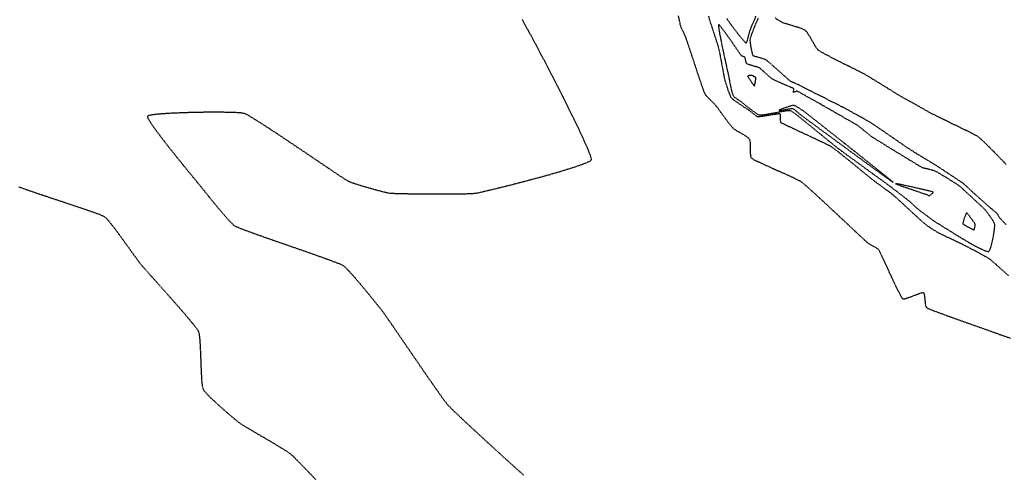
# Model space of a CAD drawing. Units: feet. Extents: x -10 to 2204435, y 0 to 13719714.
# Drawn here: x 2201132 to 2201426, y 13711913 to 13712048 of the extents above; entities that cross this region are included whole.
import ezdxf
from ezdxf import colors
from ezdxf.entities.mleader import LeaderData, LeaderLine
from ezdxf.math import Vec2, Vec3

# ---------------------------------------------------------------- set-up
doc = ezdxf.new("R2010")
doc.units = ezdxf.units.FT
doc.header["$MEASUREMENT"] = 0
doc.linetypes.add('HIDDEN2', pattern=[0.1875, 0.125, -0.0625])
doc.layers.add('C-ESMT-TXT', color=1, linetype='Continuous')
doc.layers.add('V-P01-TOPO', color=242, linetype='HIDDEN2')
doc.styles.add('CALIBRI', font='simplex.shx')

msp = doc.modelspace()

# ---------------------------------------------------------------- linework, layer by layer
at = {"layer": 'V-P01-TOPO', "color": 242, "linetype": 'HIDDEN2', "lineweight": -3}
for points, elevation in [([(2201328.5, 13712049.16), (2201328.81, 13712047.73), (2201329.02, 13712046.75), (2201329.13, 13712046.31), (2201329.31, 13712045.85), (2201329.59, 13712045.2), (2201329.93, 13712044.47), (2201330.27, 13712043.74), (2201330.56, 13712043.09), (2201330.76, 13712042.64), (2201330.91, 13712042.18), (2201331.23, 13712041.22), (2201331.69, 13712039.85), (2201332.24, 13712038.18), (2201332.86, 13712036.3), (2201333.51, 13712034.32), (2201334.17, 13712032.34), (2201334.8, 13712030.46), (2201335.37, 13712028.78), (2201335.84, 13712027.41), (2201336.19, 13712026.44), (2201336.38, 13712025.98), (2201336.66, 13712025.6), (2201337.11, 13712025.11), (2201337.65, 13712024.55), (2201338.23, 13712023.97), (2201338.79, 13712023.41), (2201339.26, 13712022.93), (2201339.58, 13712022.58), (2201339.88, 13712022.21), (2201340.36, 13712021.55), (2201340.99, 13712020.7), (2201341.71, 13712019.72), (2201342.46, 13712018.7), (2201343.19, 13712017.71), (2201343.85, 13712016.84), (2201344.39, 13712016.17), (2201344.75, 13712015.77), (2201345.16, 13712015.45), (2201345.78, 13712015.06), (2201346.54, 13712014.61), (2201347.35, 13712014.13), (2201348.14, 13712013.65), (2201348.85, 13712013.2), (2201349.4, 13712012.79), (2201349.71, 13712012.45), (2201349.85, 13712011.94), (2201349.92, 13712011.14), (2201349.93, 13712010.17), (2201349.94, 13712009.14), (2201349.96, 13712008.17), (2201350.03, 13712007.39), (2201350.19, 13712006.9), (2201350.55, 13712006.63), (2201351.34, 13712006.21), (2201352.48, 13712005.65), (2201353.89, 13712004.99), (2201355.48, 13712004.27), (2201357.18, 13712003.5), (2201358.91, 13712002.72), (2201360.58, 13712001.96), (2201362.12, 13712001.25), (2201363.45, 13712000.63), (2201364.48, 13712000.11), (2201365.14, 13711999.72), (2201365.7, 13711999.29), (2201366.61, 13711998.5), (2201367.83, 13711997.41), (2201369.29, 13711996.08), (2201370.93, 13711994.56), (2201372.71, 13711992.92), (2201374.55, 13711991.2), (2201376.41, 13711989.46), (2201378.22, 13711987.77), (2201379.93, 13711986.16), (2201381.47, 13711984.71), (2201382.8, 13711983.47), (2201383.85, 13711982.49), (2201384.57, 13711981.82), (2201384.89, 13711981.54), (2201385.29, 13711981.28), (2201385.87, 13711980.95), (2201386.55, 13711980.57), (2201387.21, 13711980.18), (2201387.77, 13711979.83), (2201388.13, 13711979.54), (2201388.35, 13711979.16), (2201388.76, 13711978.31), (2201389.33, 13711977.09), (2201390.02, 13711975.6), (2201390.8, 13711973.92), (2201391.61, 13711972.15), (2201392.44, 13711970.38), (2201393.24, 13711968.71), (2201393.96, 13711967.23), (2201394.59, 13711966.03), (2201394.99, 13711965.34), (2201395.21, 13711965.01), (2201395.33, 13711964.89), (2201395.37, 13711964.86), (2201395.44, 13711964.84), (2201395.61, 13711964.83), (2201395.98, 13711964.87), (2201396.6, 13711965.04), (2201397.54, 13711965.36), (2201398.56, 13711965.75), (2201399.57, 13711966.14), (2201400.46, 13711966.47), (2201401.03, 13711966.65), (2201401.33, 13711966.7), (2201401.46, 13711966.7), (2201401.51, 13711966.68), (2201401.55, 13711966.65), (2201401.62, 13711966.54), (2201401.71, 13711966.27), (2201401.81, 13711965.77), (2201401.91, 13711964.97), (2201402, 13711964.1), (2201402.09, 13711963.27), (2201402.22, 13711962.6), (2201402.39, 13711962.2), (2201402.79, 13711961.99), (2201403.78, 13711961.59), (2201405.27, 13711961.02), (2201407.18, 13711960.32), (2201409.42, 13711959.5), (2201411.92, 13711958.61), (2201414.58, 13711957.66), (2201417.32, 13711956.68), (2201420.07, 13711955.71), (2201422.73, 13711954.76), (2201425.23, 13711953.88), (2201427.48, 13711953.08)], 579), ([(2201337.5, 13712049.08), (2201337.99, 13712047.46), (2201338.53, 13712045.79), (2201339.06, 13712044.15), (2201339.56, 13712042.63), (2201339.99, 13712041.32), (2201340.31, 13712040.32), (2201340.49, 13712039.7), (2201340.63, 13712039.06), (2201340.82, 13712038.13), (2201341.03, 13712037.02), (2201341.27, 13712035.81), (2201341.49, 13712034.6), (2201341.7, 13712033.48), (2201341.88, 13712032.54), (2201342, 13712031.87), (2201342.06, 13712031.56), (2201342.12, 13712031.23), (2201342.21, 13712030.76), (2201342.3, 13712030.28), (2201342.38, 13712029.95), (2201342.48, 13712029.62), (2201342.69, 13712028.94), (2201342.98, 13712028.05), (2201343.32, 13712027.06), (2201343.66, 13712026.11), (2201343.99, 13712025.32), (2201344.27, 13712024.81), (2201344.65, 13712024.45), (2201345.3, 13712023.94), (2201346.14, 13712023.35), (2201347.05, 13712022.72), (2201347.97, 13712022.11), (2201348.78, 13712021.58), (2201349.4, 13712021.17), (2201349.73, 13712020.94), (2201350.02, 13712020.71), (2201350.44, 13712020.37), (2201350.91, 13712019.99), (2201351.38, 13712019.62), (2201351.81, 13712019.33), (2201352.12, 13712019.17), (2201352.53, 13712019.18), (2201353.32, 13712019.28), (2201354.37, 13712019.44), (2201355.53, 13712019.63), (2201356.68, 13712019.81), (2201357.7, 13712019.96), (2201358.31, 13712020.04), (2201358.63, 13712020.05), (2201358.74, 13712020.04), (2201358.77, 13712020.03), (2201358.8, 13712020), (2201358.84, 13712019.88), (2201358.88, 13712019.62), (2201358.89, 13712019.13), (2201358.89, 13712018.44), (2201358.91, 13712017.83), (2201358.99, 13712017.45), (2201359.3, 13712017.26), (2201360.06, 13712016.89), (2201361.18, 13712016.35), (2201362.58, 13712015.7), (2201364.18, 13712014.95), (2201365.9, 13712014.16), (2201367.65, 13712013.35), (2201369.35, 13712012.56), (2201370.91, 13712011.82), (2201372.26, 13712011.17), (2201373.31, 13712010.64), (2201373.98, 13712010.26), (2201374.59, 13712009.84), (2201375.48, 13712009.17), (2201376.59, 13712008.3), (2201377.86, 13712007.29), (2201379.22, 13712006.19), (2201380.63, 13712005.05), (2201382.02, 13712003.91), (2201383.32, 13712002.84), (2201384.49, 13712001.89), (2201385.45, 13712001.09), (2201386.16, 13712000.52), (2201386.54, 13712000.21), (2201387.04, 13711999.84), (2201387.77, 13711999.3), (2201388.63, 13711998.68), (2201389.5, 13711998.04), (2201390.29, 13711997.47), (2201390.89, 13711997.04), (2201391.19, 13711996.82), (2201391.43, 13711996.63), (2201391.77, 13711996.37), (2201392.14, 13711996.08), (2201392.48, 13711995.81), (2201392.71, 13711995.62), (2201393.01, 13711995.35), (2201393.71, 13711994.72), (2201394.69, 13711993.82), (2201395.86, 13711992.74), (2201397.14, 13711991.57), (2201398.41, 13711990.39), (2201399.59, 13711989.31), (2201400.58, 13711988.41), (2201401.28, 13711987.77), (2201401.6, 13711987.48), (2201401.87, 13711987.27), (2201402.26, 13711986.97), (2201402.7, 13711986.64), (2201403.1, 13711986.35), (2201403.38, 13711986.15), (2201403.66, 13711985.96), (2201404.14, 13711985.66), (2201404.71, 13711985.3), (2201405.3, 13711984.93), (2201405.82, 13711984.61), (2201406.19, 13711984.4), (2201406.57, 13711984.21), (2201407.26, 13711983.88), (2201408.17, 13711983.45), (2201409.2, 13711982.97), (2201410.25, 13711982.48), (2201411.22, 13711982.02), (2201412.02, 13711981.64), (2201412.54, 13711981.39), (2201413.03, 13711981.15), (2201413.7, 13711980.8), (2201414.5, 13711980.39), (2201415.35, 13711979.95), (2201416.19, 13711979.52), (2201416.94, 13711979.13), (2201417.53, 13711978.82), (2201417.9, 13711978.62), (2201418.32, 13711978.39), (2201418.91, 13711978.07), (2201419.6, 13711977.69), (2201420.28, 13711977.3), (2201420.86, 13711976.96), (2201421.26, 13711976.7), (2201421.59, 13711976.43), (2201422.24, 13711975.86), (2201423.16, 13711975.04), (2201424.29, 13711974.04), (2201425.55, 13711972.91), (2201426.9, 13711971.7)], 578), ([(2201342.96, 13712048.41), (2201343.62, 13712047.41), (2201344.45, 13712046.26), (2201345.37, 13712045.04), (2201346.3, 13712043.84), (2201347.18, 13712042.76), (2201347.92, 13712041.87), (2201348.37, 13712041.38), (2201348.6, 13712041.15), (2201348.69, 13712041.09), (2201348.72, 13712041.08), (2201348.75, 13712041.1), (2201348.82, 13712041.18), (2201348.94, 13712041.43), (2201349.11, 13712041.93), (2201349.33, 13712042.73), (2201349.54, 13712043.57), (2201349.73, 13712044.32), (2201349.87, 13712044.82), (2201350.05, 13712045.26), (2201350.43, 13712046.18), (2201350.98, 13712047.5), (2201351.65, 13712049.1)], 577), ([(2201426.13, 13711986.97), (2201425.56, 13711987.56), (2201425.03, 13711988.11), (2201424.63, 13711988.54), (2201424.42, 13711988.77), (2201424.25, 13711989.01), (2201424.03, 13711989.36), (2201423.78, 13711989.75), (2201423.56, 13711990.1), (2201423.38, 13711990.33), (2201423.17, 13711990.53), (2201422.78, 13711990.86), (2201422.31, 13711991.26), (2201421.81, 13711991.66), (2201421.38, 13711992.01), (2201421.09, 13711992.26), (2201420.78, 13711992.53), (2201420.2, 13711993.05), (2201419.44, 13711993.73), (2201418.59, 13711994.49), (2201417.73, 13711995.26), (2201416.96, 13711995.95), (2201416.37, 13711996.48), (2201416.03, 13711996.78), (2201415.71, 13711997.08), (2201415.26, 13711997.51), (2201414.74, 13711998.01), (2201414.22, 13711998.49), (2201413.76, 13711998.91), (2201413.43, 13711999.2), (2201413.03, 13711999.48), (2201412.25, 13712000), (2201411.19, 13712000.71), (2201409.97, 13712001.52), (2201408.7, 13712002.36), (2201407.48, 13712003.15), (2201406.44, 13712003.84), (2201405.69, 13712004.33), (2201405.33, 13712004.56), (2201405, 13712004.77), (2201404.53, 13712005.05), (2201404, 13712005.36), (2201403.53, 13712005.65), (2201403.2, 13712005.85), (2201402.88, 13712006.05), (2201402.25, 13712006.43), (2201401.42, 13712006.94), (2201400.47, 13712007.53), (2201399.48, 13712008.14), (2201398.55, 13712008.71), (2201397.77, 13712009.2), (2201397.23, 13712009.54), (2201396.77, 13712009.86), (2201395.99, 13712010.39), (2201394.97, 13712011.09), (2201393.77, 13712011.92), (2201392.46, 13712012.83), (2201391.11, 13712013.76), (2201389.79, 13712014.67), (2201388.57, 13712015.51), (2201387.51, 13712016.24), (2201386.68, 13712016.8), (2201386.15, 13712017.14), (2201385.6, 13712017.47), (2201384.84, 13712017.91), (2201383.93, 13712018.43), (2201382.93, 13712018.99), (2201381.9, 13712019.56), (2201380.9, 13712020.11), (2201379.98, 13712020.62), (2201379.21, 13712021.04), (2201378.64, 13712021.34), (2201378.08, 13712021.63), (2201377.15, 13712022.12), (2201375.91, 13712022.75), (2201374.44, 13712023.5), (2201372.84, 13712024.31), (2201371.17, 13712025.16), (2201369.53, 13712025.99), (2201367.98, 13712026.78), (2201366.61, 13712027.47), (2201365.51, 13712028.03), (2201364.74, 13712028.42), (2201364.39, 13712028.59), (2201364, 13712028.77), (2201363.44, 13712029.01), (2201362.82, 13712029.28), (2201362.26, 13712029.53), (2201361.89, 13712029.73), (2201361.55, 13712030), (2201360.87, 13712030.6), (2201359.95, 13712031.42), (2201358.87, 13712032.38), (2201357.75, 13712033.39), (2201356.66, 13712034.35), (2201355.72, 13712035.18), (2201355.02, 13712035.78), (2201354.64, 13712036.07), (2201354.22, 13712036.24), (2201353.57, 13712036.46), (2201352.83, 13712036.68), (2201352.12, 13712036.88), (2201351.58, 13712037.03), (2201351.34, 13712037.09), (2201351.17, 13712037.14), (2201350.95, 13712037.21), (2201350.8, 13712037.28), (2201350.73, 13712037.46), (2201350.64, 13712037.81), (2201350.55, 13712038.19), (2201350.49, 13712038.45), (2201350.43, 13712038.76), (2201350.31, 13712039.36), (2201350.17, 13712040.13), (2201350.04, 13712040.93), (2201349.95, 13712041.6), (2201349.92, 13712042.02), (2201350, 13712042.43), (2201350.17, 13712043.02), (2201350.39, 13712043.66), (2201350.59, 13712044.25), (2201350.74, 13712044.65), (2201350.88, 13712045.01), (2201351.15, 13712045.68), (2201351.52, 13712046.57), (2201351.95, 13712047.57), (2201352.39, 13712048.61)], 578), ([(2201426.16, 13712004.91), (2201425.54, 13712005.54), (2201424.88, 13712006.23), (2201424.22, 13712006.92), (2201423.6, 13712007.56), (2201423.08, 13712008.1), (2201422.7, 13712008.48), (2201422.31, 13712008.88), (2201421.74, 13712009.45), (2201421.06, 13712010.13), (2201420.32, 13712010.86), (2201419.57, 13712011.59), (2201418.86, 13712012.26), (2201418.25, 13712012.8), (2201417.79, 13712013.17), (2201417.31, 13712013.45), (2201416.46, 13712013.9), (2201415.32, 13712014.48), (2201413.96, 13712015.15), (2201412.46, 13712015.88), (2201410.91, 13712016.63), (2201409.38, 13712017.37), (2201407.96, 13712018.06), (2201406.72, 13712018.66), (2201405.74, 13712019.14), (2201405.1, 13712019.47), (2201404.46, 13712019.81), (2201403.56, 13712020.3), (2201402.46, 13712020.91), (2201401.23, 13712021.59), (2201399.93, 13712022.31), (2201398.64, 13712023.03), (2201397.41, 13712023.72), (2201396.31, 13712024.33), (2201395.42, 13712024.84), (2201394.79, 13712025.2), (2201394.22, 13712025.54), (2201393.4, 13712026.04), (2201392.4, 13712026.66), (2201391.26, 13712027.36), (2201390.03, 13712028.11), (2201388.78, 13712028.89), (2201387.55, 13712029.64), (2201386.4, 13712030.35), (2201385.39, 13712030.97), (2201384.56, 13712031.46), (2201383.97, 13712031.81), (2201383.37, 13712032.13), (2201382.44, 13712032.6), (2201381.25, 13712033.2), (2201379.87, 13712033.89), (2201378.37, 13712034.64), (2201376.82, 13712035.42), (2201375.28, 13712036.19), (2201373.83, 13712036.93), (2201372.53, 13712037.61), (2201371.45, 13712038.19), (2201370.66, 13712038.65), (2201370.23, 13712038.94), (2201369.85, 13712039.4), (2201369.38, 13712040.1), (2201368.86, 13712040.97), (2201368.31, 13712041.93), (2201367.76, 13712042.87), (2201367.24, 13712043.73), (2201366.77, 13712044.42), (2201366.37, 13712044.85), (2201365.84, 13712045.15), (2201365.01, 13712045.47), (2201363.99, 13712045.81), (2201362.87, 13712046.15), (2201361.75, 13712046.48), (2201360.72, 13712046.79), (2201359.89, 13712047.07), (2201359.34, 13712047.29), (2201358.86, 13712047.58), (2201358.18, 13712048.01), (2201357.4, 13712048.54)], 579), ([(2201281.98, 13712048.08), (2201282.79, 13712046.66), (2201283.81, 13712044.82), (2201285, 13712042.62), (2201286.34, 13712040.11), (2201287.8, 13712037.36), (2201289.33, 13712034.43), (2201290.91, 13712031.37), (2201292.51, 13712028.24), (2201294.1, 13712025.11), (2201295.64, 13712022.02), (2201297.11, 13712019.05), (2201298.47, 13712016.24), (2201299.68, 13712013.66), (2201300.73, 13712011.36), (2201301.57, 13712009.41), (2201302.17, 13712007.87), (2201302.46, 13712006.96), (2201302.56, 13712006.49), (2201302.56, 13712006.29), (2201302.54, 13712006.22), (2201302.5, 13712006.15), (2201302.34, 13712006), (2201301.94, 13712005.74), (2201301.09, 13712005.34), (2201299.6, 13712004.75), (2201297.71, 13712004.1), (2201295.46, 13712003.38), (2201292.96, 13712002.62), (2201290.25, 13712001.84), (2201287.42, 13712001.05), (2201284.53, 13712000.27), (2201281.66, 13711999.51), (2201278.87, 13711998.79), (2201276.25, 13711998.13), (2201273.86, 13711997.54), (2201271.77, 13711997.04), (2201270.06, 13711996.64), (2201268.79, 13711996.37), (2201268.04, 13711996.23), (2201267.28, 13711996.16), (2201266.1, 13711996.1), (2201264.56, 13711996.06), (2201262.73, 13711996.03), (2201260.67, 13711996.01), (2201258.47, 13711996.01), (2201256.17, 13711996.01), (2201253.84, 13711996.02), (2201251.57, 13711996.04), (2201249.4, 13711996.06), (2201247.41, 13711996.09), (2201245.66, 13711996.13), (2201244.22, 13711996.18), (2201243.17, 13711996.22), (2201242.55, 13711996.27), (2201241.89, 13711996.4), (2201240.95, 13711996.61), (2201239.81, 13711996.9), (2201238.52, 13711997.24), (2201237.13, 13711997.63), (2201235.73, 13711998.03), (2201234.35, 13711998.44), (2201233.07, 13711998.83), (2201231.95, 13711999.2), (2201231.05, 13711999.52), (2201230.43, 13711999.77), (2201229.87, 13712000.08), (2201228.86, 13712000.73), (2201227.44, 13712001.66), (2201225.69, 13712002.84), (2201223.65, 13712004.21), (2201221.39, 13712005.74), (2201218.97, 13712007.38), (2201216.45, 13712009.08), (2201213.89, 13712010.81), (2201211.35, 13712012.51), (2201208.9, 13712014.14), (2201206.58, 13712015.67), (2201204.46, 13712017.04), (2201202.61, 13712018.21), (2201201.08, 13712019.14), (2201199.93, 13712019.78), (2201199.23, 13712020.09), (2201198.41, 13712020.22), (2201197.06, 13712020.33), (2201195.27, 13712020.4), (2201193.13, 13712020.44), (2201190.71, 13712020.46), (2201188.11, 13712020.45), (2201185.41, 13712020.41), (2201182.69, 13712020.34), (2201180.04, 13712020.25), (2201177.55, 13712020.14), (2201175.3, 13712020.01), (2201173.38, 13712019.85), (2201171.87, 13712019.67), (2201171.01, 13712019.51), (2201170.61, 13712019.38), (2201170.46, 13712019.29), (2201170.42, 13712019.25), (2201170.41, 13712019.19), (2201170.43, 13712019.03), (2201170.57, 13712018.67), (2201170.96, 13712017.97), (2201171.72, 13712016.8), (2201172.74, 13712015.36), (2201173.97, 13712013.71), (2201175.35, 13712011.9), (2201176.83, 13712010), (2201178.37, 13712008.06), (2201179.9, 13712006.15), (2201181.38, 13712004.32), (2201182.75, 13712002.62), (2201183.97, 13712001.13), (2201184.98, 13711999.9), (2201185.73, 13711998.99), (2201186.17, 13711998.45), (2201186.62, 13711997.9), (2201187.27, 13711997.09), (2201188.08, 13711996.07), (2201189.02, 13711994.91), (2201190.05, 13711993.65), (2201191.12, 13711992.35), (2201192.2, 13711991.06), (2201193.24, 13711989.84), (2201194.22, 13711988.72), (2201195.09, 13711987.78), (2201195.8, 13711987.06), (2201196.33, 13711986.62), (2201196.9, 13711986.33), (2201197.96, 13711985.89), (2201199.46, 13711985.32), (2201201.33, 13711984.63), (2201203.5, 13711983.86), (2201205.9, 13711983.01), (2201208.47, 13711982.11), (2201211.14, 13711981.18), (2201213.84, 13711980.24), (2201216.51, 13711979.31), (2201219.09, 13711978.41), (2201221.49, 13711977.56), (2201223.67, 13711976.78), (2201225.55, 13711976.08), (2201227.07, 13711975.5), (2201228.15, 13711975.05), (2201228.74, 13711974.75), (2201229.32, 13711974.25), (2201230.13, 13711973.42), (2201231.13, 13711972.34), (2201232.26, 13711971.05), (2201233.48, 13711969.62), (2201234.74, 13711968.12), (2201235.99, 13711966.61), (2201237.19, 13711965.14), (2201238.28, 13711963.8), (2201239.21, 13711962.63), (2201239.95, 13711961.71), (2201240.44, 13711961.09), (2201240.83, 13711960.55), (2201241.48, 13711959.61), (2201242.38, 13711958.32), (2201243.47, 13711956.73), (2201244.72, 13711954.9), (2201246.11, 13711952.88), (2201247.59, 13711950.71), (2201249.12, 13711948.47), (2201250.69, 13711946.19), (2201252.24, 13711943.93), (2201253.74, 13711941.74), (2201255.17, 13711939.69), (2201256.48, 13711937.81), (2201257.64, 13711936.17), (2201258.61, 13711934.81), (2201259.37, 13711933.79), (2201259.87, 13711933.17), (2201260.43, 13711932.58), (2201261.41, 13711931.62), (2201262.75, 13711930.34), (2201264.39, 13711928.79), (2201266.3, 13711927.01), (2201268.41, 13711925.06), (2201270.67, 13711922.97), (2201273.03, 13711920.8), (2201275.43, 13711918.61), (2201277.84, 13711916.42), (2201280.18, 13711914.3), (2201282.42, 13711912.3)], 580), ([(2201132.14, 13711998.21), (2201134.58, 13711997.34), (2201137.19, 13711996.44), (2201139.9, 13711995.53), (2201142.64, 13711994.61), (2201145.35, 13711993.71), (2201147.95, 13711992.84), (2201150.39, 13711992.02), (2201152.59, 13711991.27), (2201154.48, 13711990.61), (2201156, 13711990.05), (2201157.09, 13711989.62), (2201157.67, 13711989.32), (2201158.21, 13711988.81), (2201158.96, 13711987.96), (2201159.86, 13711986.83), (2201160.87, 13711985.5), (2201161.97, 13711984.03), (2201163.09, 13711982.48), (2201164.21, 13711980.93), (2201165.29, 13711979.43), (2201166.27, 13711978.05), (2201167.12, 13711976.86), (2201167.81, 13711975.92), (2201168.28, 13711975.31), (2201168.73, 13711974.77), (2201169.5, 13711973.89), (2201170.54, 13711972.72), (2201171.8, 13711971.32), (2201173.22, 13711969.73), (2201174.75, 13711968), (2201176.36, 13711966.2), (2201177.98, 13711964.37), (2201179.57, 13711962.56), (2201181.07, 13711960.82), (2201182.44, 13711959.21), (2201183.63, 13711957.79), (2201184.59, 13711956.59), (2201185.27, 13711955.68), (2201185.61, 13711955.11), (2201185.79, 13711954.39), (2201185.94, 13711953.28), (2201186.05, 13711951.84), (2201186.14, 13711950.16), (2201186.22, 13711948.33), (2201186.29, 13711946.42), (2201186.36, 13711944.51), (2201186.43, 13711942.7), (2201186.53, 13711941.04), (2201186.64, 13711939.64), (2201186.79, 13711938.57), (2201186.98, 13711937.91), (2201187.37, 13711937.32), (2201188.08, 13711936.52), (2201189.02, 13711935.55), (2201190.15, 13711934.47), (2201191.38, 13711933.33), (2201192.67, 13711932.17), (2201193.95, 13711931.05), (2201195.15, 13711930.02), (2201196.22, 13711929.13), (2201197.08, 13711928.42), (2201197.67, 13711927.95), (2201198.28, 13711927.54), (2201199.24, 13711926.93), (2201200.5, 13711926.17), (2201201.97, 13711925.3), (2201203.59, 13711924.35), (2201205.28, 13711923.35), (2201206.97, 13711922.36), (2201208.59, 13711921.39), (2201210.08, 13711920.5), (2201211.35, 13711919.72), (2201212.34, 13711919.08), (2201212.98, 13711918.62), (2201213.51, 13711918.14), (2201214.4, 13711917.27), (2201215.6, 13711916.05), (2201217.06, 13711914.55), (2201218.73, 13711912.82), (2201220.56, 13711910.92)], 581)]:
    msp.add_lwpolyline(points, dxfattribs=dict(at, elevation=elevation))
for points, elevation in [([(2201420.98, 13711978.96), (2201421.04, 13711978.99), (2201421.15, 13711979.12), (2201421.32, 13711979.43), (2201421.55, 13711980.04), (2201421.84, 13711981.04), (2201422.11, 13711982.22), (2201422.35, 13711983.46), (2201422.55, 13711984.66), (2201422.7, 13711985.72), (2201422.77, 13711986.54), (2201422.77, 13711987.01), (2201422.58, 13711987.49), (2201422.18, 13711988.18), (2201421.65, 13711988.97), (2201421.09, 13711989.77), (2201420.59, 13711990.47), (2201420.21, 13711990.97), (2201420.06, 13711991.18), (2201419.94, 13711991.33), (2201419.82, 13711991.47), (2201419.62, 13711991.67), (2201419.08, 13711992.17), (2201418.28, 13711992.91), (2201417.32, 13711993.81), (2201416.26, 13711994.8), (2201415.19, 13711995.79), (2201414.19, 13711996.71), (2201413.34, 13711997.49), (2201412.72, 13711998.06), (2201412.42, 13711998.33), (2201412.11, 13711998.55), (2201411.67, 13711998.85), (2201411.16, 13711999.19), (2201410.65, 13711999.52), (2201410.2, 13711999.81), (2201409.88, 13712000.01), (2201409.5, 13712000.24), (2201408.83, 13712000.66), (2201407.99, 13712001.18), (2201407.08, 13712001.73), (2201406.24, 13712002.24), (2201405.58, 13712002.63), (2201405.22, 13712002.83), (2201404.82, 13712002.96), (2201404.24, 13712003.14), (2201403.6, 13712003.32), (2201403.06, 13712003.46), (2201402.74, 13712003.54), (2201402.44, 13712003.61), (2201402, 13712003.69), (2201401.57, 13712003.78), (2201401.28, 13712003.86), (2201400.94, 13712004.06), (2201400.13, 13712004.55), (2201398.92, 13712005.28), (2201397.42, 13712006.19), (2201395.72, 13712007.23), (2201393.92, 13712008.34), (2201392.1, 13712009.45), (2201390.37, 13712010.52), (2201388.82, 13712011.48), (2201387.53, 13712012.27), (2201386.62, 13712012.85), (2201386.16, 13712013.14), (2201385.73, 13712013.47), (2201385.13, 13712013.95), (2201384.43, 13712014.52), (2201383.71, 13712015.11), (2201383.01, 13712015.68), (2201382.41, 13712016.16), (2201381.97, 13712016.48), (2201381.52, 13712016.76), (2201380.57, 13712017.31), (2201379.23, 13712018.08), (2201377.58, 13712019.03), (2201375.72, 13712020.1), (2201373.73, 13712021.23), (2201371.71, 13712022.39), (2201369.74, 13712023.5), (2201367.92, 13712024.53), (2201366.33, 13712025.43), (2201365.08, 13712026.13), (2201364.24, 13712026.59), (2201363.91, 13712026.76), (2201363.66, 13712026.7), (2201363.3, 13712026.55), (2201362.96, 13712026.41), (2201362.78, 13712026.37), (2201362.78, 13712026.55), (2201362.87, 13712026.88), (2201362.96, 13712027.23), (2201362.97, 13712027.45), (2201362.7, 13712027.6), (2201362.03, 13712027.9), (2201361.09, 13712028.31), (2201359.99, 13712028.79), (2201358.85, 13712029.28), (2201357.81, 13712029.74), (2201356.99, 13712030.13), (2201356.5, 13712030.38), (2201356.07, 13712030.71), (2201355.48, 13712031.22), (2201354.79, 13712031.84), (2201354.09, 13712032.47), (2201353.46, 13712033.05), (2201352.98, 13712033.48), (2201352.72, 13712033.69), (2201352.38, 13712033.82), (2201351.88, 13712033.97), (2201351.36, 13712034.12), (2201351, 13712034.22), (2201350.69, 13712034.31), (2201350.19, 13712034.45), (2201349.63, 13712034.62), (2201349.16, 13712034.79), (2201348.89, 13712034.94), (2201348.77, 13712035.21), (2201348.66, 13712035.66), (2201348.56, 13712036.16), (2201348.47, 13712036.6), (2201348.39, 13712036.82), (2201348.19, 13712036.94), (2201347.87, 13712037.06), (2201347.54, 13712037.18), (2201347.33, 13712037.29), (2201347.11, 13712037.58), (2201346.61, 13712038.32), (2201345.88, 13712039.38), (2201345, 13712040.66), (2201344.04, 13712042.04), (2201343.07, 13712043.41), (2201342.16, 13712044.66), (2201341.39, 13712045.68), (2201340.92, 13712046.25), (2201340.67, 13712046.49), (2201340.56, 13712046.55), (2201340.53, 13712046.55), (2201340.51, 13712046.53), (2201340.48, 13712046.4), (2201340.5, 13712046.04), (2201340.6, 13712045.26), (2201340.83, 13712043.89), (2201341.15, 13712042.21), (2201341.53, 13712040.34), (2201341.94, 13712038.38), (2201342.35, 13712036.48), (2201342.73, 13712034.73), (2201343.05, 13712033.27), (2201343.28, 13712032.22), (2201343.4, 13712031.69), (2201343.5, 13712031.18), (2201343.64, 13712030.43), (2201343.81, 13712029.57), (2201343.99, 13712028.68), (2201344.15, 13712027.88), (2201344.27, 13712027.27), (2201344.34, 13712026.95), (2201344.43, 13712026.67), (2201344.55, 13712026.27), (2201344.7, 13712025.84), (2201344.85, 13712025.46), (2201344.98, 13712025.21), (2201345.22, 13712025), (2201345.62, 13712024.71), (2201346.1, 13712024.39), (2201346.53, 13712024.11), (2201346.83, 13712023.9), (2201347.14, 13712023.66), (2201347.75, 13712023.17), (2201348.57, 13712022.52), (2201349.51, 13712021.78), (2201350.46, 13712021.05), (2201351.35, 13712020.4), (2201352.06, 13712019.92), (2201352.51, 13712019.69), (2201352.97, 13712019.66), (2201353.64, 13712019.71), (2201354.44, 13712019.81), (2201355.29, 13712019.95), (2201356.1, 13712020.1), (2201356.79, 13712020.23), (2201357.27, 13712020.3), (2201357.76, 13712020.39), (2201358.44, 13712020.52), (2201359.24, 13712020.68), (2201360.08, 13712020.82), (2201360.87, 13712020.94), (2201361.53, 13712021), (2201361.98, 13712020.96), (2201362.37, 13712020.73), (2201363.13, 13712020.17), (2201364.18, 13712019.36), (2201365.46, 13712018.34), (2201366.9, 13712017.17), (2201368.43, 13712015.92), (2201369.98, 13712014.65), (2201371.48, 13712013.42), (2201372.87, 13712012.28), (2201374.07, 13712011.29), (2201375.02, 13712010.52), (2201375.65, 13712010.03), (2201376.26, 13712009.57), (2201377.22, 13712008.86), (2201378.47, 13712007.94), (2201379.95, 13712006.86), (2201381.58, 13712005.67), (2201383.29, 13712004.43), (2201385.03, 13712003.16), (2201386.72, 13712001.94), (2201388.29, 13712000.79), (2201389.68, 13711999.78), (2201390.82, 13711998.95), (2201391.64, 13711998.35), (2201392.07, 13711998.03), (2201392.57, 13711997.65), (2201393.26, 13711997.11), (2201394.09, 13711996.46), (2201394.97, 13711995.78), (2201395.82, 13711995.11), (2201396.57, 13711994.52), (2201397.13, 13711994.07), (2201397.43, 13711993.82), (2201397.77, 13711993.52), (2201398.24, 13711993.09), (2201398.76, 13711992.6), (2201399.23, 13711992.17), (2201399.57, 13711991.87), (2201399.86, 13711991.63), (2201400.41, 13711991.21), (2201401.14, 13711990.66), (2201401.96, 13711990.04), (2201402.81, 13711989.41), (2201403.61, 13711988.81), (2201404.29, 13711988.32), (2201404.77, 13711987.98), (2201405.3, 13711987.63), (2201406.19, 13711987.07), (2201407.32, 13711986.36), (2201408.58, 13711985.58), (2201409.86, 13711984.78), (2201411.05, 13711984.04), (2201412.04, 13711983.43), (2201412.72, 13711983.01), (2201412.97, 13711982.86), (2201413.02, 13711982.83), (2201413.08, 13711982.81), (2201413.12, 13711982.78), (2201413.17, 13711982.76), (2201413.27, 13711982.7), (2201413.47, 13711982.59), (2201413.63, 13711982.5), (2201413.87, 13711982.35), (2201414.5, 13711981.99), (2201415.39, 13711981.47), (2201416.46, 13711980.87), (2201417.61, 13711980.26), (2201418.74, 13711979.69), (2201419.74, 13711979.24), (2201420.39, 13711979.01), (2201420.75, 13711978.93), (2201420.92, 13711978.94), (2201420.98, 13711978.96)], 577), ([(2201351.11, 13712031.04), (2201351.09, 13712031.06), (2201351.02, 13712031.11), (2201350.9, 13712031.22), (2201350.81, 13712031.31), (2201350.74, 13712031.33), (2201350.67, 13712031.35), (2201350.54, 13712031.39), (2201350.4, 13712031.44), (2201350.19, 13712031.43), (2201349.77, 13712031.39), (2201349.34, 13712031.33), (2201349.13, 13712031.26), (2201349.2, 13712031.08), (2201349.42, 13712030.77), (2201349.66, 13712030.45), (2201349.83, 13712030.23), (2201350, 13712029.96), (2201350.31, 13712029.46), (2201350.67, 13712028.92), (2201350.93, 13712028.55), (2201351.09, 13712028.37), (2201351.16, 13712028.31), (2201351.19, 13712028.31), (2201351.21, 13712028.32), (2201351.25, 13712028.42), (2201351.33, 13712028.68), (2201351.43, 13712029.18), (2201351.54, 13712029.9), (2201351.61, 13712030.41), (2201351.63, 13712030.68), (2201351.64, 13712030.78), (2201351.64, 13712030.8), (2201351.62, 13712030.82), (2201351.57, 13712030.85), (2201351.45, 13712030.9), (2201351.27, 13712030.98), (2201351.11, 13712031.04)], 576), ([(2201364.75, 13712019.84), (2201364.78, 13712019.82), (2201364.89, 13712019.74), (2201365.22, 13712019.49), (2201365.92, 13712018.98), (2201367.17, 13712018.05), (2201368.78, 13712016.87), (2201370.69, 13712015.46), (2201372.83, 13712013.89), (2201375.12, 13712012.2), (2201377.52, 13712010.45), (2201379.94, 13712008.67), (2201382.33, 13712006.92), (2201384.61, 13712005.25), (2201386.73, 13712003.71), (2201388.61, 13712002.34), (2201390.19, 13712001.19), (2201391.41, 13712000.32), (2201392.07, 13711999.85), (2201392.37, 13711999.65), (2201392.47, 13711999.59), (2201392.48, 13711999.59), (2201392.47, 13711999.6), (2201392.39, 13711999.68), (2201392.12, 13711999.91), (2201391.5, 13712000.42), (2201390.35, 13712001.36), (2201388.84, 13712002.57), (2201387.03, 13712004.02), (2201385, 13712005.64), (2201382.8, 13712007.39), (2201380.5, 13712009.22), (2201378.16, 13712011.08), (2201375.85, 13712012.91), (2201373.63, 13712014.67), (2201371.56, 13712016.3), (2201369.71, 13712017.76), (2201368.14, 13712019), (2201366.91, 13712019.97), (2201366.1, 13712020.6), (2201365.76, 13712020.87), (2201365.41, 13712021.1), (2201364.91, 13712021.42), (2201364.34, 13712021.79), (2201363.76, 13712022.13), (2201363.25, 13712022.38), (2201362.88, 13712022.5), (2201362.47, 13712022.44), (2201361.78, 13712022.25), (2201360.94, 13712021.98), (2201360.06, 13712021.68), (2201359.28, 13712021.38), (2201358.82, 13712021.19), (2201358.6, 13712021.08), (2201358.53, 13712021.03), (2201358.53, 13712021.01), (2201358.54, 13712021), (2201358.64, 13712020.99), (2201358.92, 13712021.02), (2201359.5, 13712021.12), (2201360.4, 13712021.28), (2201361.34, 13712021.45), (2201362.13, 13712021.57), (2201362.58, 13712021.58), (2201362.93, 13712021.38), (2201363.42, 13712021), (2201363.94, 13712020.55), (2201364.42, 13712020.12), (2201364.75, 13712019.84)], 576), ([(2201403.21, 13711995.52), (2201403.24, 13711995.53), (2201403.33, 13711995.58), (2201403.54, 13711995.73), (2201403.89, 13711996.02), (2201404.29, 13711996.38), (2201404.46, 13711996.6), (2201404.26, 13711996.71), (2201403.82, 13711996.84), (2201403.34, 13711996.95), (2201403, 13711997.03), (2201402.6, 13711997.12), (2201401.67, 13711997.34), (2201400.36, 13711997.64), (2201398.84, 13711998), (2201397.24, 13711998.36), (2201395.73, 13711998.69), (2201394.46, 13711998.96), (2201393.71, 13711999.11), (2201393.36, 13711999.16), (2201393.25, 13711999.16), (2201393.24, 13711999.16), (2201393.25, 13711999.14), (2201393.34, 13711999.09), (2201393.66, 13711998.95), (2201394.37, 13711998.69), (2201395.58, 13711998.26), (2201397.03, 13711997.77), (2201398.56, 13711997.25), (2201400.02, 13711996.76), (2201401.26, 13711996.35), (2201402.13, 13711996.06), (2201402.49, 13711995.94), (2201402.71, 13711995.8), (2201403, 13711995.61), (2201403.21, 13711995.52)], 576), ([(2201416.6, 13711985.41), (2201416.62, 13711985.43), (2201416.67, 13711985.52), (2201416.75, 13711985.76), (2201416.84, 13711986.18), (2201416.93, 13711986.7), (2201416.95, 13711987.01), (2201416.82, 13711987.26), (2201416.59, 13711987.59), (2201416.41, 13711987.83), (2201416.25, 13711988.07), (2201415.91, 13711988.57), (2201415.47, 13711989.19), (2201415.03, 13711989.8), (2201414.71, 13711990.18), (2201414.52, 13711990.36), (2201414.43, 13711990.41), (2201414.4, 13711990.41), (2201414.37, 13711990.4), (2201414.3, 13711990.32), (2201414.17, 13711990.09), (2201413.97, 13711989.63), (2201413.7, 13711988.91), (2201413.47, 13711988.17), (2201413.34, 13711987.66), (2201413.28, 13711987.39), (2201413.28, 13711987.27), (2201413.28, 13711987.23), (2201413.3, 13711987.2), (2201413.37, 13711987.12), (2201413.54, 13711986.99), (2201413.86, 13711986.79), (2201414.32, 13711986.53), (2201414.75, 13711986.31), (2201415.02, 13711986.17), (2201415.36, 13711985.98), (2201415.85, 13711985.7), (2201416.32, 13711985.48), (2201416.6, 13711985.41)], 576)]:
    msp.add_lwpolyline(points, close=True, dxfattribs=dict(at, elevation=elevation))

# ---------------------------------------------------------------- next in the draw order: leaders
at = {"layer": 'C-ESMT-TXT'}
ml = msp.add_multileader_mtext('Standard', dxfattribs=at)
ml.set_content('VARIABLE WIDTH DRAINAGE, SANITARY SEWER, WATER, E.G.T.CATV & ACCESS EASEMENT TO EXPIRE UPON INCORPORATION INTO PLATTED PRIVATE STREET ', color=256, style='CALIBRI')
ml.set_leader_properties()
ml.build(insert=Vec2(0, 0))
ml.multileader.update_dxf_attribs({"text_left_attachment_type": 2, "text_right_attachment_type": 2, "dogleg_length": 0.04, "scale": 100})
ctx = ml.context
ctx.base_point, ctx.scale, ctx.landing_gap_size, ctx.plane_origin, ctx.plane_x_axis, ctx.plane_y_axis = Vec3(2199276.82, 13712845.36), 100, 5, Vec3(2199253.65, 13712794.82), Vec3(0.866424, -0.49931), Vec3(0.49931, 0.866424)
ctx.left_attachment, ctx.right_attachment, ctx.text_align_type = 2, 2, 1
notes = []
notes.append((ctx, [(1, (1, 1, 0), (2199273.35, 13712847.36), (0.866424, -0.49931), 4, [(0, [(2199247.49, 13712930.07), (2199269.96, 13712885.38)], 0, [])])]))
ctx.mtext.insert, ctx.mtext.text_direction, ctx.mtext.rotation, ctx.mtext.width, ctx.mtext.alignment, ctx.mtext.flow_direction = Vec3(2199332.87, 13712830.76), Vec3(0.866424, -0.49931), 5.760384, 102.0123, 2, 5
ctx.mtext.has_bg_fill, ctx.mtext.bg_color, ctx.mtext.bg_scale_factor, ctx.mtext.bg_transparency, ctx.mtext.use_window_bg_color = 1, -1027028792, 1.5, 0, 1
for ctx, leaders in notes:
    for number, flags, end, landing, length, lines in leaders:
        leader = LeaderData()
        leader.index, (leader.has_last_leader_line, leader.has_dogleg_vector, leader.attachment_direction) = number, flags
        leader.last_leader_point, leader.dogleg_vector, leader.dogleg_length = Vec3(end), Vec3(landing), length
        for number, points, colour, breaks in lines:
            line = LeaderLine()
            line.index, line.vertices, line.color, line.breaks = number, Vec3.list(points), colors.encode_raw_color(colour), breaks
            leader.lines.append(line)
        ctx.leaders.append(leader)

# ---------------------------------------------------------------- next in the draw order: leaders
ml = msp.add_multileader_mtext('Standard', dxfattribs=at)
ml.set_content('VARIABLE WIDTH DRAINAGE, SANITARY SEWER, WATER, E.G.T.CATV & ACCESS EASEMENT TO EXPIRE UPON INCORPORATION INTO PLATTED PRIVATE STREET ', color=256, style='CALIBRI')
ml.set_leader_properties()
ml.build(insert=Vec2(0, 0))
ml.multileader.update_dxf_attribs({"text_left_attachment_type": 2, "text_right_attachment_type": 2, "dogleg_length": 0.04, "scale": 100})
ctx = ml.context
ctx.base_point, ctx.scale, ctx.landing_gap_size, ctx.plane_origin, ctx.plane_x_axis, ctx.plane_y_axis = Vec3(2199187.9, 13712758.66), 100, 5, Vec3(2199164.72, 13712708.12), Vec3(0.866424, -0.49931), Vec3(0.49931, 0.866424)
ctx.left_attachment, ctx.right_attachment, ctx.text_align_type = 2, 2, 1
notes = []
notes.append((ctx, [(1, (1, 1, 0), (2199184.43, 13712760.66), (0.866424, -0.49931), 4, [(0, [(2199128.72, 13712812.86), (2199176.75, 13712796.07)], 0, [])])]))
ctx.mtext.insert, ctx.mtext.text_direction, ctx.mtext.rotation, ctx.mtext.width, ctx.mtext.alignment, ctx.mtext.flow_direction = Vec3(2199243.95, 13712744.06), Vec3(0.866424, -0.49931), 5.760384, 102.0123, 2, 5
ctx.mtext.has_bg_fill, ctx.mtext.bg_color, ctx.mtext.bg_scale_factor, ctx.mtext.bg_transparency, ctx.mtext.use_window_bg_color = 1, -1027028792, 1.5, 0, 1
for ctx, leaders in notes:
    for number, flags, end, landing, length, lines in leaders:
        leader = LeaderData()
        leader.index, (leader.has_last_leader_line, leader.has_dogleg_vector, leader.attachment_direction) = number, flags
        leader.last_leader_point, leader.dogleg_vector, leader.dogleg_length = Vec3(end), Vec3(landing), length
        for number, points, colour, breaks in lines:
            line = LeaderLine()
            line.index, line.vertices, line.color, line.breaks = number, Vec3.list(points), colors.encode_raw_color(colour), breaks
            leader.lines.append(line)
        ctx.leaders.append(leader)

# ---------------------------------------------------------------- next in the draw order: leaders
ml = msp.add_multileader_mtext('Standard', dxfattribs=at)
ml.set_content('VARIABLE WIDTH DRAINAGE, SANITARY SEWER, WATER, E.G.T.CATV & ACCESS EASEMENT TO EXPIRE UPON INCORPORATION INTO PLATTED PRIVATE STREET ', color=256, style='CALIBRI')
ml.set_leader_properties()
ml.build(insert=Vec2(0, 0))
ml.multileader.update_dxf_attribs({"text_left_attachment_type": 2, "text_right_attachment_type": 2, "dogleg_length": 0.04, "scale": 100})
ctx = ml.context
ctx.base_point, ctx.scale, ctx.landing_gap_size, ctx.plane_origin, ctx.plane_x_axis, ctx.plane_y_axis = Vec3(2199077.84, 13712541.31), 100, 5, Vec3(2199054.67, 13712490.76), Vec3(0.866424, -0.49931), Vec3(0.49931, 0.866424)
ctx.left_attachment, ctx.right_attachment, ctx.text_align_type = 2, 2, 1
notes = []
notes.append((ctx, [(1, (1, 1, 0), (2199074.37, 13712543.31), (0.866424, -0.49931), 4, [(0, [(2199018.54, 13712484.78), (2199044.82, 13712527.34)], 0, [])])]))
ctx.mtext.insert, ctx.mtext.text_direction, ctx.mtext.rotation, ctx.mtext.width, ctx.mtext.alignment, ctx.mtext.flow_direction = Vec3(2199133.89, 13712526.7), Vec3(0.866424, -0.49931), 5.760384, 102.0123, 2, 5
ctx.mtext.has_bg_fill, ctx.mtext.bg_color, ctx.mtext.bg_scale_factor, ctx.mtext.bg_transparency, ctx.mtext.use_window_bg_color = 1, -1027028792, 1.5, 0, 1
for ctx, leaders in notes:
    for number, flags, end, landing, length, lines in leaders:
        leader = LeaderData()
        leader.index, (leader.has_last_leader_line, leader.has_dogleg_vector, leader.attachment_direction) = number, flags
        leader.last_leader_point, leader.dogleg_vector, leader.dogleg_length = Vec3(end), Vec3(landing), length
        for number, points, colour, breaks in lines:
            line = LeaderLine()
            line.index, line.vertices, line.color, line.breaks = number, Vec3.list(points), colors.encode_raw_color(colour), breaks
            leader.lines.append(line)
        ctx.leaders.append(leader)

doc.saveas('drawing.dxf')
